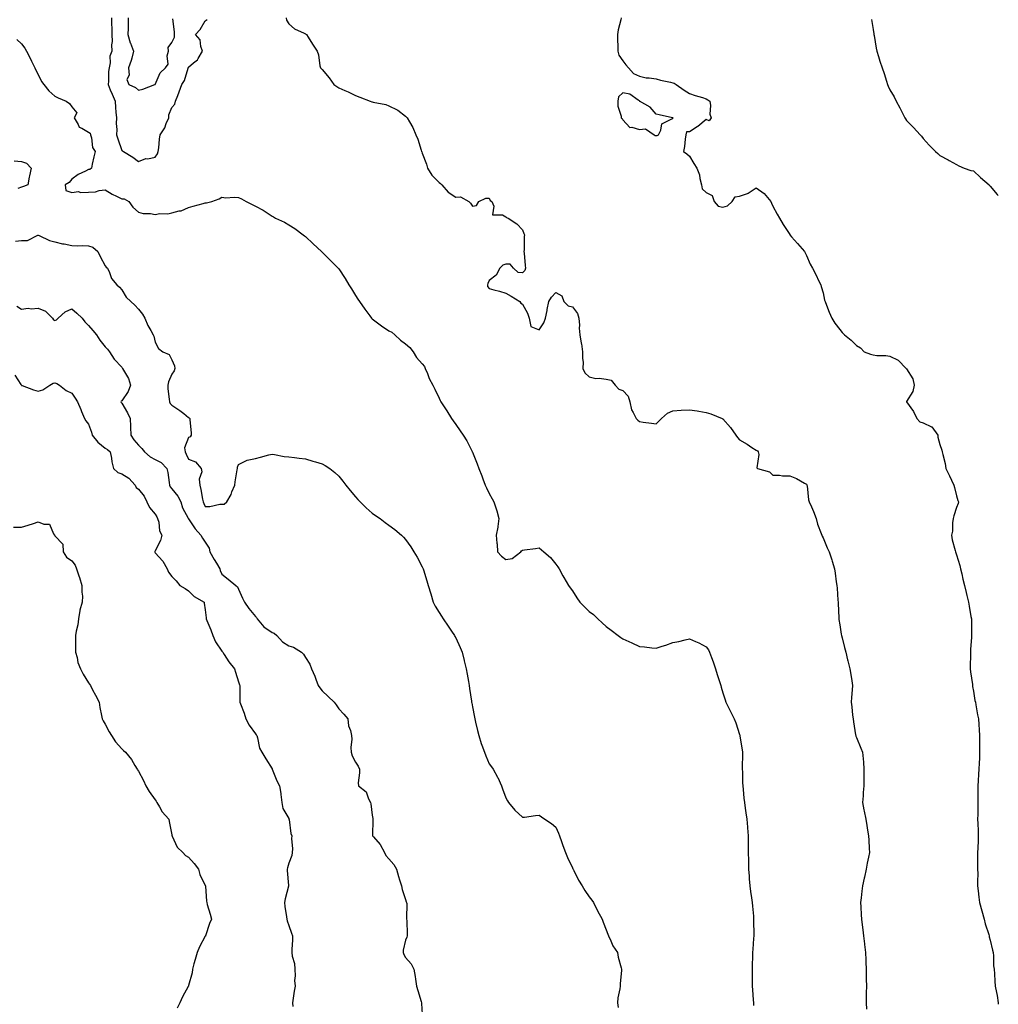
# Model space of a CAD drawing. Units: inches. Extents: x 878723 to 881363, y 7279418 to 7282058.
# Drawn here: x 880777 to 881363, y 7280881 to 7281471 of the extents above; entities that cross this region are included whole.
import ezdxf

# ---------------------------------------------------------------- set-up
doc = ezdxf.new("R2010")
doc.units = ezdxf.units.IN
doc.header["$MEASUREMENT"] = 0
doc.layers.add('Contour_87877279', color=7, linetype='Continuous', true_color=0xdad36c)

msp = doc.modelspace()

# ---------------------------------------------------------------- linework, layer by layer
at = {"layer": 'Contour_87877279'}
for points in [[(880831.87, 7281471.92, 3320), (880831.98, 7281467.99, 3320), (880832.02, 7281465.88, 3320), (880832.13, 7281461.92, 3320), (880832.27, 7281457.69, 3320), (880831.88, 7281455.75, 3320), (880832.1, 7281451.92, 3320), (880830.98, 7281448.99, 3320), (880831.08, 7281444.96, 3320), (880830.45, 7281441.92, 3320), (880830.14, 7281439.83, 3320), (880830.06, 7281433.92, 3320), (880829.82, 7281431.92, 3320), (880831.09, 7281428.87, 3320), (880832.24, 7281426.11, 3320), (880834.03, 7281421.92, 3320), (880834.35, 7281418.22, 3320), (880834.53, 7281415.45, 3320), (880834.82, 7281411.92, 3320), (880834.76, 7281408.63, 3320), (880835.03, 7281404.95, 3320), (880834.95, 7281401.92, 3320), (880835.63, 7281399.5, 3320), (880838.05, 7281392.42, 3320), (880838.38, 7281392.24, 3320), (880838.98, 7281391.92, 3320), (880844.66, 7281388.53, 3320), (880848.05, 7281385.88, 3320), (880852.41, 7281387.56, 3320), (880853.65, 7281387.53, 3320), (880858.05, 7281388.44, 3320), (880859.52, 7281390.45, 3320), (880859.91, 7281391.92, 3320), (880860.21, 7281394.08, 3320), (880860.69, 7281399.28, 3320), (880861.09, 7281401.92, 3320), (880863.93, 7281406.04, 3320), (880864.71, 7281408.57, 3320), (880866.16, 7281411.92, 3320), (880866.25, 7281413.72, 3320), (880868.05, 7281418.21, 3320), (880869.73, 7281420.24, 3320), (880870.28, 7281421.92, 3320), (880871.59, 7281425.46, 3320), (880872.37, 7281427.6, 3320), (880874, 7281431.92, 3320), (880875.55, 7281434.43, 3320), (880877.8, 7281441.67, 3320), (880877.9, 7281441.92, 3320), (880877.92, 7281442.06, 3320), (880878.05, 7281442.42, 3320), (880881.1, 7281444.97, 3320), (880883.31, 7281446.66, 3320), (880883.74, 7281447.6, 3320), (880886.31, 7281451.92, 3320), (880885.32, 7281454.65, 3320), (880884.9, 7281458.77, 3320), (880882.17, 7281461.92, 3320), (880885.02, 7281464.96, 3320), (880888.05, 7281470.13, 3320), (880889.1, 7281470.87, 3320)], [(880841.97, 7281471.92, 3321), (880841.83, 7281468.14, 3321), (880841.88, 7281465.76, 3321), (880841.76, 7281461.92, 3321), (880843.12, 7281456.99, 3321), (880843.26, 7281456.71, 3321), (880845.14, 7281451.92, 3321), (880843.98, 7281447.85, 3321), (880843.66, 7281446.31, 3321), (880842.09, 7281441.92, 3321), (880842.44, 7281437.53, 3321), (880841.12, 7281435, 3321), (880842.26, 7281431.92, 3321), (880846.3, 7281430.17, 3321), (880848.05, 7281428.66, 3321), (880850.69, 7281429.28, 3321), (880857.76, 7281431.92, 3321), (880857.98, 7281431.99, 3321), (880858.05, 7281432.06, 3321), (880861.08, 7281438.89, 3321), (880864.27, 7281441.92, 3321), (880865.83, 7281444.14, 3321), (880865.29, 7281449.17, 3321), (880865.98, 7281451.92, 3321), (880865.86, 7281454.11, 3321), (880868.05, 7281457.14, 3321), (880869.56, 7281460.42, 3321), (880869.68, 7281461.92, 3321), (880869.69, 7281463.56, 3321), (880868.58, 7281471.39, 3321)], [(880936.55, 7281471.92, 3320), (880936.7, 7281470.57, 3320), (880938.05, 7281468.32, 3320), (880941.53, 7281465.41, 3320), (880947.28, 7281462.69, 3320), (880948.05, 7281462.26, 3320), (880948.26, 7281462.13, 3320), (880948.6, 7281461.92, 3320), (880949.59, 7281460.38, 3320), (880952.29, 7281456.17, 3320), (880955.02, 7281451.92, 3320), (880955.85, 7281449.72, 3320), (880956.73, 7281443.24, 3320), (880957.09, 7281441.92, 3320), (880957.57, 7281441.44, 3320), (880958.05, 7281440.89, 3320), (880962.18, 7281436.05, 3320), (880965.13, 7281431.92, 3320), (880966.91, 7281430.78, 3320), (880968.05, 7281429.99, 3320), (880971.58, 7281428.39, 3320), (880973.64, 7281427.51, 3320), (880978.05, 7281425.31, 3320), (880980.61, 7281424.48, 3320), (880986.83, 7281421.92, 3320), (880987.81, 7281421.68, 3320), (880988.05, 7281421.6, 3320), (880988.51, 7281421.46, 3320), (880996.15, 7281420.02, 3320), (880998.05, 7281419.29, 3320), (881003.01, 7281416.88, 3320), (881003.41, 7281416.56, 3320), (881008.05, 7281413.04, 3320), (881008.63, 7281412.5, 3320), (881009.04, 7281411.92, 3320), (881010.29, 7281409.67, 3320), (881012.45, 7281406.31, 3320), (881014.13, 7281401.92, 3320), (881015.37, 7281399.24, 3320), (881017.28, 7281392.69, 3320), (881017.56, 7281391.92, 3320), (881017.73, 7281391.6, 3320), (881018.05, 7281390.93, 3320), (881020.45, 7281384.32, 3320), (881021.06, 7281381.92, 3320), (881023.76, 7281377.63, 3320), (881028.05, 7281373.31, 3320), (881028.88, 7281372.75, 3320), (881029.67, 7281371.92, 3320), (881033.61, 7281367.48, 3320), (881038.05, 7281364.42, 3320), (881040.84, 7281364.7, 3320), (881045.97, 7281361.92, 3320), (881046.94, 7281360.82, 3320), (881048.05, 7281359.14, 3320), (881050.52, 7281359.45, 3320), (881051.9, 7281361.92, 3320), (881055.99, 7281363.98, 3320), (881058.05, 7281363.97, 3320), (881058.69, 7281362.56, 3320), (881059.64, 7281361.92, 3320), (881060.81, 7281359.17, 3320), (881060.05, 7281353.92, 3320), (881066.13, 7281353.84, 3320), (881068.05, 7281352.8, 3320), (881068.42, 7281352.29, 3320), (881069.41, 7281351.92, 3320), (881074.64, 7281348.51, 3320), (881078.05, 7281344.88, 3320), (881078.8, 7281342.67, 3320), (881079.16, 7281341.92, 3320), (881079.12, 7281340.85, 3320), (881078.97, 7281332.84, 3320), (881078.93, 7281331.92, 3320), (881079.03, 7281330.93, 3320), (881079.63, 7281323.5, 3320), (881079.8, 7281321.92, 3320), (881079.47, 7281320.5, 3320), (881078.05, 7281319.13, 3320), (881075.44, 7281319.31, 3320), (881072.71, 7281321.92, 3320), (881070.57, 7281324.44, 3320), (881068.05, 7281324.31, 3320), (881066.23, 7281323.74, 3320), (881064.46, 7281321.92, 3320), (881062.31, 7281317.66, 3320), (881058.05, 7281314.56, 3320), (881057.21, 7281312.76, 3320), (881057.08, 7281311.92, 3320), (881057.13, 7281311, 3320), (881058.05, 7281309.86, 3320), (881060.97, 7281309, 3320), (881064.28, 7281308.14, 3320), (881068.05, 7281306.94, 3320), (881071.24, 7281305.11, 3320), (881076.43, 7281301.92, 3320), (881077.06, 7281300.92, 3320), (881078.05, 7281300.41, 3320), (881081.08, 7281294.96, 3320), (881082.04, 7281291.92, 3320), (881083.09, 7281286.96, 3320), (881088.05, 7281285.05, 3320), (881090.82, 7281289.16, 3320), (881091.8, 7281291.92, 3320), (881092.72, 7281296.59, 3320), (881092.79, 7281297.18, 3320), (881093.91, 7281301.92, 3320), (881095.31, 7281304.66, 3320), (881098.05, 7281307.47, 3320), (881101.59, 7281305.46, 3320), (881102.89, 7281301.92, 3320), (881105.49, 7281299.35, 3320), (881108.05, 7281298.71, 3320), (881110.99, 7281294.86, 3320), (881111.85, 7281291.92, 3320), (881112.15, 7281287.82, 3320), (881112.06, 7281285.93, 3320), (881112.44, 7281281.92, 3320), (881113.22, 7281277.09, 3320), (881113.29, 7281276.69, 3320), (881114.06, 7281271.92, 3320), (881113.88, 7281267.74, 3320), (881114.41, 7281265.56, 3320), (881114.12, 7281261.92, 3320), (881115.43, 7281259.29, 3320), (881118.05, 7281256.78, 3320), (881121.93, 7281255.8, 3320), (881123.91, 7281256.06, 3320), (881128.05, 7281255.5, 3320), (881131.07, 7281254.94, 3320), (881133.52, 7281251.92, 3320), (881135.65, 7281249.52, 3320), (881138.05, 7281248.71, 3320), (881141.33, 7281245.2, 3320), (881142.25, 7281241.92, 3320), (881143.31, 7281237.18, 3320), (881144.39, 7281235.58, 3320), (881146.16, 7281231.92, 3320), (881147.11, 7281230.98, 3320), (881148.05, 7281230.08, 3320), (881150.23, 7281229.73, 3320), (881155.21, 7281229.08, 3320), (881158.05, 7281228.61, 3320), (881159.65, 7281230.32, 3320), (881161.19, 7281231.92, 3320), (881164.84, 7281235.13, 3320), (881168.05, 7281236.51, 3320), (881173, 7281236.87, 3320), (881173.09, 7281236.88, 3320), (881178.05, 7281237.18, 3320), (881182.67, 7281236.54, 3320), (881183.73, 7281236.25, 3320), (881188.05, 7281235.47, 3320), (881190.85, 7281234.72, 3320), (881197.54, 7281231.92, 3320), (881197.89, 7281231.76, 3320), (881198.05, 7281231.75, 3320), (881202.55, 7281226.42, 3320), (881205.8, 7281221.92, 3320), (881206.71, 7281220.58, 3320), (881208.05, 7281219.03, 3320), (881212.57, 7281216.44, 3320), (881215.41, 7281214.57, 3320), (881218.05, 7281212.87, 3320), (881218.75, 7281212.61, 3320), (881219.17, 7281211.92, 3320), (881219.58, 7281210.39, 3320), (881218.46, 7281202.33, 3320), (881218.85, 7281201.92, 3320), (881226.04, 7281199.91, 3320), (881228.05, 7281197.97, 3320), (881232.03, 7281197.94, 3320), (881233.68, 7281197.55, 3320), (881238.05, 7281197.51, 3320), (881242.15, 7281196.02, 3320), (881246.88, 7281193.09, 3320), (881248.05, 7281192.47, 3320), (881248.3, 7281192.16, 3320), (881248.34, 7281191.92, 3320), (881248.43, 7281191.54, 3320), (881249.29, 7281183.16, 3320), (881249.72, 7281181.92, 3320), (881251.06, 7281178.9, 3320), (881252.4, 7281176.27, 3320), (881253.95, 7281171.92, 3320), (881254.79, 7281168.67, 3320), (881257.01, 7281162.96, 3320), (881257.34, 7281161.92, 3320), (881257.56, 7281161.43, 3320), (881258.05, 7281160.31, 3320), (881260.58, 7281154.45, 3320), (881261.79, 7281151.92, 3320), (881263.31, 7281147.17, 3320), (881263.53, 7281146.44, 3320), (881264.91, 7281141.92, 3320), (881265.34, 7281139.21, 3320), (881265.96, 7281134.01, 3320), (881266.27, 7281131.92, 3320), (881266.44, 7281130.31, 3320), (881266.97, 7281123, 3320), (881267.08, 7281121.92, 3320), (881267.15, 7281121.02, 3320), (881267.47, 7281112.5, 3320), (881267.52, 7281111.92, 3320), (881267.59, 7281111.46, 3320), (881268.05, 7281108.29, 3320), (881268.91, 7281102.78, 3320), (881269.05, 7281101.92, 3320), (881269.39, 7281100.58, 3320), (881270.86, 7281094.72, 3320), (881271.6, 7281091.92, 3320), (881272.73, 7281087.24, 3320), (881272.84, 7281086.71, 3320), (881274.09, 7281081.92, 3320), (881274.59, 7281078.45, 3320), (881275.22, 7281074.75, 3320), (881275.64, 7281071.92, 3320), (881275.47, 7281069.34, 3320), (881275.12, 7281064.85, 3320), (881274.94, 7281061.92, 3320), (881275.24, 7281059.12, 3320), (881275.73, 7281054.24, 3320), (881275.98, 7281051.92, 3320), (881276.28, 7281050.14, 3320), (881277.57, 7281042.4, 3320), (881277.65, 7281041.92, 3320), (881277.74, 7281041.62, 3320), (881278.05, 7281040.87, 3320), (881280.61, 7281034.48, 3320), (881281.68, 7281031.92, 3320), (881282, 7281027.97, 3320), (881282.17, 7281026.03, 3320), (881282.5, 7281021.92, 3320), (881282.47, 7281017.51, 3320), (881282.47, 7281016.34, 3320), (881282.42, 7281011.92, 3320), (881282.05, 7281007.92, 3320), (881281.99, 7281005.86, 3320), (881281.66, 7281001.92, 3320), (881282.55, 7280997.42, 3320), (881282.72, 7280996.59, 3320), (881283.62, 7280991.92, 3320), (881284.28, 7280988.15, 3320), (881284.71, 7280985.27, 3320), (881285.28, 7280981.92, 3320), (881285.39, 7280979.26, 3320), (881285.69, 7280974.27, 3320), (881285.81, 7280971.92, 3320), (881285.25, 7280969.13, 3320), (881284.52, 7280965.46, 3320), (881283.81, 7280961.92, 3320), (881282.86, 7280957.12, 3320), (881282.73, 7280956.6, 3320), (881281.72, 7280951.92, 3320), (881281.31, 7280948.66, 3320), (881280.79, 7280944.66, 3320), (881280.44, 7280941.92, 3320), (881280.59, 7280939.38, 3320), (881280.79, 7280934.66, 3320), (881280.97, 7280931.92, 3320), (881281.38, 7280928.59, 3320), (881281.77, 7280925.64, 3320), (881282.21, 7280921.92, 3320), (881282.82, 7280917.15, 3320), (881282.86, 7280916.73, 3320), (881283.5, 7280911.92, 3320), (881283.66, 7280907.53, 3320), (881283.69, 7280906.28, 3320), (881283.84, 7280901.92, 3320), (881283.91, 7280897.79, 3320), (881283.92, 7280896.05, 3320), (881283.98, 7280891.92, 3320), (881283.92, 7280887.79, 3320), (881283.88, 7280886.09, 3320), (881283.82, 7280881.92, 3320), (881284.11, 7280877.98, 3320)], [(881137.12, 7281471.92, 3321), (881136.9, 7281470.77, 3321), (881135.34, 7281464.63, 3321), (881134.91, 7281461.92, 3321), (881134.98, 7281458.84, 3321), (881135.16, 7281454.8, 3321), (881135.22, 7281451.92, 3321), (881135.74, 7281449.62, 3321), (881138.05, 7281446.15, 3321), (881139.92, 7281443.79, 3321), (881141.56, 7281441.92, 3321), (881144.61, 7281438.48, 3321), (881148.05, 7281436.88, 3321), (881152.12, 7281435.98, 3321), (881154, 7281435.97, 3321), (881158.05, 7281435.32, 3321), (881160.72, 7281434.6, 3321), (881166.64, 7281433.33, 3321), (881168.05, 7281432.98, 3321), (881168.81, 7281432.68, 3321), (881170.04, 7281431.92, 3321), (881174.8, 7281428.67, 3321), (881178.05, 7281426.6, 3321), (881181.55, 7281425.43, 3321), (881185.88, 7281424.09, 3321), (881188.05, 7281423.39, 3321), (881188.99, 7281422.86, 3321), (881190.15, 7281421.92, 3321), (881190.6, 7281419.37, 3321), (881190.27, 7281414.15, 3321), (881191.04, 7281411.92, 3321), (881189.74, 7281410.22, 3321), (881188.05, 7281410.94, 3321), (881183.13, 7281406.84, 3321), (881182.72, 7281406.6, 3321), (881178.05, 7281403.57, 3321), (881176.32, 7281403.66, 3321), (881175.83, 7281401.92, 3321), (881175.41, 7281399.28, 3321), (881175.12, 7281394.85, 3321), (881174.54, 7281391.92, 3321), (881176.48, 7281390.35, 3321), (881178.05, 7281388.98, 3321), (881180.72, 7281384.6, 3321), (881182.42, 7281381.92, 3321), (881184.01, 7281377.88, 3321), (881184.21, 7281375.76, 3321), (881185.19, 7281371.92, 3321), (881185.59, 7281369.46, 3321), (881188.05, 7281367.32, 3321), (881191.57, 7281365.45, 3321), (881192.92, 7281361.92, 3321), (881195.25, 7281359.12, 3321), (881198.05, 7281358.4, 3321), (881200.75, 7281359.22, 3321), (881203.71, 7281361.92, 3321), (881205.34, 7281364.63, 3321), (881208.05, 7281365.11, 3321), (881212.89, 7281366.76, 3321), (881213.17, 7281366.8, 3321), (881218.05, 7281370.08, 3321), (881222.75, 7281366.62, 3321), (881226.71, 7281361.92, 3321), (881227.08, 7281360.95, 3321), (881228.05, 7281359.14, 3321), (881230.5, 7281354.37, 3321), (881231.98, 7281351.92, 3321), (881234.16, 7281348.02, 3321), (881238.05, 7281342.12, 3321), (881238.13, 7281342, 3321), (881238.19, 7281341.92, 3321), (881239.23, 7281340.75, 3321), (881242.81, 7281336.69, 3321), (881246.96, 7281331.92, 3321), (881247.27, 7281331.14, 3321), (881248.05, 7281329.57, 3321), (881250.41, 7281324.28, 3321), (881251.71, 7281321.92, 3321), (881253.94, 7281317.81, 3321), (881255.4, 7281314.57, 3321), (881256.68, 7281311.92, 3321), (881256.99, 7281310.87, 3321), (881258.05, 7281307.13, 3321), (881258.99, 7281302.86, 3321), (881259.31, 7281301.92, 3321), (881260.12, 7281299.85, 3321), (881261.74, 7281295.61, 3321), (881263.21, 7281291.92, 3321), (881265.15, 7281289.02, 3321), (881268.05, 7281285.25, 3321), (881269.53, 7281283.4, 3321), (881270.84, 7281281.92, 3321), (881274.93, 7281278.8, 3321), (881278.05, 7281275.59, 3321), (881280.39, 7281274.25, 3321), (881282.72, 7281271.92, 3321), (881286.55, 7281270.43, 3321), (881288.05, 7281269.96, 3321), (881290.24, 7281269.73, 3321), (881295.7, 7281269.57, 3321), (881298.05, 7281269.26, 3321), (881302.97, 7281266.84, 3321), (881307.73, 7281261.92, 3321), (881307.91, 7281261.78, 3321), (881308.05, 7281261.55, 3321), (881311.85, 7281255.72, 3321), (881312.69, 7281251.92, 3321), (881311.81, 7281248.16, 3321), (881308.05, 7281242.04, 3321), (881308.02, 7281241.96, 3321), (881308, 7281241.92, 3321), (881308.01, 7281241.88, 3321), (881308.05, 7281241.78, 3321), (881312.13, 7281236, 3321), (881314.3, 7281231.92, 3321), (881316.05, 7281229.92, 3321), (881318.05, 7281229.29, 3321), (881323.03, 7281226.94, 3321), (881323.07, 7281226.94, 3321), (881323.1, 7281226.87, 3321), (881326.73, 7281221.92, 3321), (881326.81, 7281220.68, 3321), (881328.05, 7281216.35, 3321), (881329.15, 7281213.02, 3321), (881329.39, 7281211.92, 3321), (881329.7, 7281210.28, 3321), (881331.13, 7281205.01, 3321), (881331.59, 7281201.92, 3321), (881333.77, 7281197.63, 3321), (881334.94, 7281195.04, 3321), (881336.39, 7281191.92, 3321), (881336.69, 7281190.56, 3321), (881338.05, 7281185.56, 3321), (881338.86, 7281182.72, 3321), (881339.09, 7281181.92, 3321), (881339.05, 7281180.92, 3321), (881338.05, 7281178.62, 3321), (881336.44, 7281173.52, 3321), (881335.93, 7281171.92, 3321), (881335.54, 7281169.41, 3321), (881335.57, 7281164.4, 3321), (881335, 7281161.92, 3321), (881335.38, 7281159.24, 3321), (881337.22, 7281152.75, 3321), (881337.37, 7281151.92, 3321), (881337.6, 7281151.47, 3321), (881338.05, 7281150.3, 3321), (881339.99, 7281143.86, 3321), (881340.4, 7281141.92, 3321), (881341.09, 7281138.88, 3321), (881341.85, 7281135.72, 3321), (881342.66, 7281131.92, 3321), (881343.75, 7281127.61, 3321), (881344.2, 7281125.77, 3321), (881345.16, 7281121.92, 3321), (881345.61, 7281119.48, 3321), (881346.61, 7281113.37, 3321), (881346.87, 7281111.92, 3321), (881346.92, 7281110.79, 3321), (881346.96, 7281103.01, 3321), (881347, 7281101.92, 3321), (881346.98, 7281100.85, 3321), (881346.38, 7281093.59, 3321), (881346.36, 7281091.92, 3321), (881346.35, 7281090.21, 3321), (881346.14, 7281083.82, 3321), (881346.13, 7281081.92, 3321), (881346.31, 7281080.18, 3321), (881347.45, 7281072.52, 3321), (881347.52, 7281071.92, 3321), (881347.56, 7281071.43, 3321), (881348.05, 7281068.55, 3321), (881349.02, 7281062.9, 3321), (881349.29, 7281061.92, 3321), (881349.59, 7281060.38, 3321), (881350.57, 7281054.44, 3321), (881351.14, 7281051.92, 3321), (881351.34, 7281048.63, 3321), (881351.5, 7281045.37, 3321), (881351.71, 7281041.92, 3321), (881351.73, 7281038.24, 3321), (881351.77, 7281035.64, 3321), (881351.79, 7281031.92, 3321), (881351.66, 7281028.32, 3321), (881351.53, 7281025.41, 3321), (881351.4, 7281021.92, 3321), (881351.19, 7281018.79, 3321), (881350.88, 7281014.75, 3321), (881350.69, 7281011.92, 3321), (881350.71, 7281009.26, 3321), (881350.79, 7281004.66, 3321), (881350.81, 7281001.92, 3321), (881350.72, 7280999.25, 3321), (881350.72, 7280994.59, 3321), (881350.63, 7280991.92, 3321), (881350.67, 7280989.3, 3321), (881350.98, 7280984.85, 3321), (881351.04, 7280981.92, 3321), (881350.85, 7280979.12, 3321), (881350.73, 7280974.6, 3321), (881350.56, 7280971.92, 3321), (881350.56, 7280969.4, 3321), (881350.64, 7280964.51, 3321), (881350.64, 7280961.92, 3321), (881350.65, 7280959.32, 3321), (881350.6, 7280954.47, 3321), (881350.6, 7280951.92, 3321), (881350.95, 7280949.02, 3321), (881351.37, 7280945.23, 3321), (881351.78, 7280941.92, 3321), (881353.07, 7280936.95, 3321), (881353.09, 7280936.87, 3321), (881354.45, 7280931.92, 3321), (881355.21, 7280929.08, 3321), (881357.28, 7280922.69, 3321), (881357.5, 7280921.92, 3321), (881357.57, 7280921.44, 3321), (881358.05, 7280919.4, 3321), (881359.49, 7280913.36, 3321), (881359.88, 7280911.92, 3321), (881360.06, 7280909.91, 3321), (881360.21, 7280904.08, 3321), (881360.44, 7280901.92, 3321), (881360.66, 7280899.3, 3321), (881360.95, 7280894.82, 3321), (881361.21, 7280891.92, 3321), (881361.86, 7280888.11, 3321), (881362.29, 7280886.16, 3321), (881362.91, 7280881.92, 3321), (881363, 7280881.03, 3321)], [(881287.1, 7281470.97, 3322), (881288.05, 7281464.84, 3322), (881288.43, 7281462.3, 3322), (881288.47, 7281461.92, 3322), (881288.58, 7281461.39, 3322), (881289.88, 7281453.76, 3322), (881290.29, 7281451.92, 3322), (881291.27, 7281448.7, 3322), (881292.03, 7281445.89, 3322), (881293.36, 7281441.92, 3322), (881294.65, 7281438.52, 3322), (881295.96, 7281434.01, 3322), (881296.65, 7281431.92, 3322), (881297.12, 7281430.99, 3322), (881298.05, 7281428.77, 3322), (881300.63, 7281424.5, 3322), (881301.87, 7281421.92, 3322), (881304.09, 7281417.96, 3322), (881305.96, 7281414.02, 3322), (881307, 7281411.92, 3322), (881307.45, 7281411.32, 3322), (881308.05, 7281410.51, 3322), (881312.28, 7281406.15, 3322), (881316.22, 7281401.92, 3322), (881317.07, 7281400.94, 3322), (881318.05, 7281399.62, 3322), (881321.69, 7281395.55, 3322), (881325.32, 7281391.92, 3322), (881326.69, 7281390.56, 3322), (881328.05, 7281389.44, 3322), (881332.9, 7281386.77, 3322), (881333.55, 7281386.42, 3322), (881338.05, 7281383.96, 3322), (881339.3, 7281383.18, 3322), (881342.52, 7281381.92, 3322), (881346.64, 7281380.5, 3322), (881348.05, 7281380.23, 3322), (881352.43, 7281376.3, 3322), (881357.44, 7281371.92, 3322), (881357.7, 7281371.57, 3322), (881358.05, 7281371.16, 3322), (881362.22, 7281366.09, 3322), (881363, 7281365.53, 3322)], [(880775.16, 7281459.03, 3319), (880778.05, 7281456.33, 3319), (880779.9, 7281453.77, 3319), (880781.01, 7281451.92, 3319), (880783.44, 7281447.31, 3319), (880784.06, 7281445.91, 3319), (880785.93, 7281441.92, 3319), (880786.66, 7281440.53, 3319), (880788.05, 7281437.94, 3319), (880789.98, 7281433.85, 3319), (880791.36, 7281431.92, 3319), (880794.37, 7281428.24, 3319), (880798.05, 7281425.04, 3319), (880800.04, 7281423.91, 3319), (880804.66, 7281421.92, 3319), (880806.74, 7281420.6, 3319), (880808.05, 7281418.55, 3319), (880811.08, 7281414.95, 3319), (880809.5, 7281411.92, 3319), (880811.98, 7281407.99, 3319), (880812.6, 7281406.47, 3319), (880814.08, 7281405.89, 3319), (880818.05, 7281403.43, 3319), (880819.02, 7281402.9, 3319), (880819.26, 7281401.92, 3319), (880819.85, 7281400.12, 3319), (880820.44, 7281394.31, 3319), (880822.01, 7281391.92, 3319), (880821.4, 7281388.56, 3319), (880820.29, 7281384.16, 3319), (880819.84, 7281381.92, 3319), (880818.92, 7281381.05, 3319), (880818.05, 7281381.09, 3319), (880816.22, 7281380.08, 3319), (880811.97, 7281378, 3319), (880808.05, 7281375.23, 3319), (880806.61, 7281373.36, 3319), (880804.23, 7281371.92, 3319), (880804.55, 7281368.41, 3319), (880808.05, 7281367.22, 3319), (880812.08, 7281367.89, 3319), (880813.36, 7281367.23, 3319), (880818.05, 7281367.44, 3319), (880822.31, 7281367.66, 3319), (880824.6, 7281368.47, 3319), (880828.05, 7281368.8, 3319), (880832.34, 7281366.22, 3319), (880834.9, 7281365.06, 3319), (880838.05, 7281363.5, 3319), (880839.57, 7281363.43, 3319), (880842.22, 7281361.92, 3319), (880844.72, 7281358.59, 3319), (880848.05, 7281355.48, 3319), (880850.77, 7281354.63, 3319), (880855.26, 7281354.71, 3319), (880858.05, 7281354.19, 3319), (880860.78, 7281354.65, 3319), (880865.53, 7281354.44, 3319), (880868.05, 7281355.18, 3319), (880872.37, 7281356.24, 3319), (880873.7, 7281356.27, 3319), (880878.05, 7281358.22, 3319), (880880.88, 7281359.09, 3319), (880886.75, 7281360.62, 3319), (880888.05, 7281360.99, 3319), (880888.81, 7281361.16, 3319), (880891.89, 7281361.92, 3319), (880896.45, 7281363.52, 3319), (880898.05, 7281364.46, 3319), (880900.31, 7281364.18, 3319), (880905.44, 7281364.54, 3319), (880908.05, 7281364.31, 3319), (880909.66, 7281363.53, 3319), (880912.53, 7281361.92, 3319), (880916.2, 7281360.06, 3319), (880918.05, 7281359.11, 3319), (880922.76, 7281356.63, 3319), (880924.56, 7281355.41, 3319), (880928.05, 7281353.18, 3319), (880928.86, 7281352.73, 3319), (880930.09, 7281351.92, 3319), (880935.55, 7281349.42, 3319), (880938.05, 7281347.98, 3319), (880941.75, 7281345.62, 3319), (880946.62, 7281341.92, 3319), (880947.45, 7281341.32, 3319), (880948.05, 7281340.83, 3319), (880952.69, 7281336.57, 3319), (880957.66, 7281331.92, 3319), (880957.88, 7281331.75, 3319), (880958.05, 7281331.62, 3319), (880962.95, 7281326.81, 3319), (880967.6, 7281321.92, 3319), (880967.83, 7281321.71, 3319), (880968.05, 7281321.46, 3319), (880971.92, 7281315.8, 3319), (880974.02, 7281311.92, 3319), (880975.63, 7281309.5, 3319), (880978.05, 7281305.64, 3319), (880979.49, 7281303.36, 3319), (880980.45, 7281301.92, 3319), (880983.55, 7281297.42, 3319), (880986.61, 7281293.36, 3319), (880987.68, 7281291.92, 3319), (880987.85, 7281291.72, 3319), (880988.05, 7281291.53, 3319), (880989.51, 7281290.46, 3319), (880993.56, 7281287.43, 3319), (880998.05, 7281284.51, 3319), (880999.75, 7281283.62, 3319), (881001.49, 7281281.92, 3319), (881004.95, 7281278.82, 3319), (881008.05, 7281276.63, 3319), (881010.49, 7281274.36, 3319), (881012.49, 7281271.92, 3319), (881014.6, 7281268.47, 3319), (881018.05, 7281264.66, 3319), (881019.27, 7281263.14, 3319), (881019.81, 7281261.92, 3319), (881021.08, 7281258.89, 3319), (881022.06, 7281255.92, 3319), (881024.31, 7281251.92, 3319), (881025.53, 7281249.4, 3319), (881028.05, 7281244.16, 3319), (881028.72, 7281242.59, 3319), (881029.2, 7281241.92, 3319), (881031.18, 7281238.79, 3319), (881032.63, 7281236.5, 3319), (881035.55, 7281231.92, 3319), (881036.56, 7281230.44, 3319), (881038.05, 7281228.31, 3319), (881040.66, 7281224.53, 3319), (881042.51, 7281221.92, 3319), (881044.61, 7281218.48, 3319), (881047.82, 7281212.15, 3319), (881047.98, 7281211.85, 3319), (881048.05, 7281211.7, 3319), (881050.89, 7281204.75, 3319), (881051.81, 7281201.92, 3319), (881053.65, 7281197.52, 3319), (881054.2, 7281195.78, 3319), (881055.59, 7281191.92, 3319), (881056.44, 7281190.32, 3319), (881058.05, 7281186.91, 3319), (881059.85, 7281183.72, 3319), (881060.91, 7281181.92, 3319), (881062.23, 7281177.74, 3319), (881062.69, 7281176.56, 3319), (881063.88, 7281171.92, 3319), (881063.24, 7281167.12, 3319), (881063.27, 7281166.7, 3319), (881062.24, 7281161.92, 3319), (881062.69, 7281157.28, 3319), (881062.82, 7281156.7, 3319), (881063.16, 7281151.92, 3319), (881065.47, 7281149.34, 3319), (881068.05, 7281147.37, 3319), (881071.89, 7281148.08, 3319), (881077.14, 7281151.92, 3319), (881077.39, 7281152.57, 3319), (881078.05, 7281152.96, 3319), (881079.32, 7281153.19, 3319), (881085.86, 7281154.11, 3319), (881088.05, 7281154.48, 3319), (881089.4, 7281153.27, 3319), (881090.82, 7281151.92, 3319), (881094.71, 7281148.58, 3319), (881098.05, 7281144.61, 3319), (881099.23, 7281143.09, 3319), (881099.98, 7281141.92, 3319), (881102.26, 7281137.71, 3319), (881102.81, 7281136.68, 3319), (881105.56, 7281131.92, 3319), (881106.64, 7281130.51, 3319), (881108.05, 7281128.65, 3319), (881110.66, 7281124.54, 3319), (881112.31, 7281121.92, 3319), (881115.17, 7281119.04, 3319), (881118.05, 7281116.33, 3319), (881120.51, 7281114.38, 3319), (881123.09, 7281111.92, 3319), (881125.68, 7281109.56, 3319), (881128.05, 7281107.36, 3319), (881131.21, 7281105.08, 3319), (881135.25, 7281101.92, 3319), (881136.87, 7281100.74, 3319), (881138.05, 7281099.92, 3319), (881141.74, 7281098.23, 3319), (881143.55, 7281097.42, 3319), (881148.05, 7281095.32, 3319), (881151.18, 7281095.05, 3319), (881155.4, 7281094.57, 3319), (881158.05, 7281094.32, 3319), (881161.62, 7281095.49, 3319), (881163.82, 7281096.15, 3319), (881168.05, 7281097.64, 3319), (881171.65, 7281098.33, 3319), (881175.51, 7281099.38, 3319), (881178.05, 7281099.95, 3319), (881181.64, 7281098.34, 3319), (881183.66, 7281097.53, 3319), (881188.05, 7281095.19, 3319), (881189.37, 7281093.24, 3319), (881190.09, 7281091.92, 3319), (881191.24, 7281088.73, 3319), (881192.24, 7281086.11, 3319), (881193.7, 7281081.92, 3319), (881194.71, 7281078.58, 3319), (881196.24, 7281073.74, 3319), (881196.78, 7281071.92, 3319), (881197.05, 7281070.92, 3319), (881198.05, 7281067.59, 3319), (881199.42, 7281063.29, 3319), (881199.89, 7281061.92, 3319), (881201.7, 7281058.27, 3319), (881202.6, 7281056.47, 3319), (881204.85, 7281051.92, 3319), (881205.75, 7281049.63, 3319), (881208.05, 7281042.69, 3319), (881208.23, 7281042.1, 3319), (881208.27, 7281041.92, 3319), (881208.3, 7281041.67, 3319), (881209.59, 7281033.45, 3319), (881209.77, 7281031.92, 3319), (881209.72, 7281030.25, 3319), (881209.63, 7281023.5, 3319), (881209.59, 7281021.92, 3319), (881209.7, 7281020.27, 3319), (881209.85, 7281013.73, 3319), (881209.99, 7281011.92, 3319), (881210.23, 7281009.74, 3319), (881210.66, 7281004.54, 3319), (881210.99, 7281001.92, 3319), (881211.47, 7280998.5, 3319), (881211.83, 7280995.7, 3319), (881212.36, 7280991.92, 3319), (881212.81, 7280987.16, 3319), (881212.87, 7280986.73, 3319), (881213.28, 7280981.92, 3319), (881213.23, 7280977.11, 3319), (881213.21, 7280976.75, 3319), (881213.15, 7280971.92, 3319), (881213.32, 7280967.18, 3319), (881213.32, 7280966.65, 3319), (881213.47, 7280961.92, 3319), (881213.77, 7280957.64, 3319), (881213.84, 7280956.14, 3319), (881214.11, 7280951.92, 3319), (881214.63, 7280948.5, 3319), (881215.17, 7280944.8, 3319), (881215.6, 7280941.92, 3319), (881215.81, 7280939.67, 3319), (881216.3, 7280933.67, 3319), (881216.47, 7280931.92, 3319), (881216.47, 7280930.34, 3319), (881216.53, 7280923.44, 3319), (881216.52, 7280921.92, 3319), (881216.42, 7280920.29, 3319), (881215.98, 7280913.99, 3319), (881215.84, 7280911.92, 3319), (881215.77, 7280909.63, 3319), (881215.65, 7280904.32, 3319), (881215.59, 7280901.92, 3319), (881215.58, 7280899.45, 3319), (881215.62, 7280894.35, 3319), (881215.6, 7280891.92, 3319), (881215.77, 7280889.63, 3319), (881216.25, 7280883.72, 3319), (881216.39, 7280881.92, 3319), (881216.44, 7280880.31, 3319)], [(880773.63, 7281386.33, 3318), (880778.05, 7281385.9, 3318), (880780.95, 7281384.82, 3318), (880783.76, 7281381.92, 3318), (880782.7, 7281377.27, 3318), (880782.6, 7281376.47, 3318), (880781.72, 7281371.92, 3318), (880779.14, 7281370.83, 3318), (880778.05, 7281370.47, 3318), (880775.77, 7281369.64, 3318)], [(880774.34, 7281338.21, 3318), (880778.05, 7281338.46, 3318), (880781.53, 7281338.43, 3318), (880787.76, 7281341.64, 3318), (880788.05, 7281341.63, 3318), (880788.51, 7281341.46, 3318), (880794.68, 7281338.55, 3318), (880798.05, 7281337.71, 3318), (880802.63, 7281336.49, 3318), (880803.53, 7281336.44, 3318), (880808.05, 7281335.59, 3318), (880811.5, 7281335.38, 3318), (880814.49, 7281335.48, 3318), (880818.05, 7281335.29, 3318), (880820.66, 7281334.53, 3318), (880823.75, 7281331.92, 3318), (880825.11, 7281328.98, 3318), (880828.05, 7281323.36, 3318), (880828.77, 7281322.64, 3318), (880829.45, 7281321.92, 3318), (880830.69, 7281319.27, 3318), (880831.8, 7281315.67, 3318), (880835.13, 7281311.92, 3318), (880836.74, 7281310.6, 3318), (880838.05, 7281309.01, 3318), (880840.6, 7281304.48, 3318), (880843.38, 7281301.92, 3318), (880845.84, 7281299.7, 3318), (880848.05, 7281297.39, 3318), (880850.54, 7281294.41, 3318), (880851.78, 7281291.92, 3318), (880853.69, 7281287.56, 3318), (880855.4, 7281284.58, 3318), (880856.8, 7281281.92, 3318), (880857.32, 7281281.19, 3318), (880858.05, 7281277.69, 3318), (880860.04, 7281273.91, 3318), (880862.66, 7281271.92, 3318), (880866.43, 7281270.3, 3318), (880868.05, 7281266.98, 3318), (880869.6, 7281263.46, 3318), (880869.79, 7281261.92, 3318), (880869.44, 7281260.53, 3318), (880868.05, 7281258.53, 3318), (880866.12, 7281253.85, 3318), (880865.61, 7281251.92, 3318), (880865.7, 7281249.57, 3318), (880866.46, 7281243.51, 3318), (880866.53, 7281241.92, 3318), (880867.05, 7281240.91, 3318), (880868.05, 7281239.8, 3318), (880872.85, 7281236.71, 3318), (880875.16, 7281234.81, 3318), (880878.05, 7281232.49, 3318), (880878.41, 7281232.28, 3318), (880878.78, 7281231.92, 3318), (880878.85, 7281231.12, 3318), (880879.51, 7281223.38, 3318), (880879.65, 7281221.92, 3318), (880878.98, 7281220.99, 3318), (880878.05, 7281220.58, 3318), (880875.56, 7281214.41, 3318), (880875.98, 7281211.92, 3318), (880876.69, 7281210.55, 3318), (880878.05, 7281207.62, 3318), (880882.14, 7281206.01, 3318), (880885.51, 7281201.92, 3318), (880886.03, 7281199.9, 3318), (880884.45, 7281195.52, 3318), (880884.77, 7281191.92, 3318), (880885.44, 7281189.31, 3318), (880886.44, 7281183.52, 3318), (880886.81, 7281181.92, 3318), (880887.19, 7281181.06, 3318), (880888.05, 7281179.27, 3318), (880890.74, 7281179.23, 3318), (880896.68, 7281180.54, 3318), (880898.05, 7281180.5, 3318), (880899.42, 7281180.54, 3318), (880900.96, 7281181.92, 3318), (880903.59, 7281186.38, 3318), (880904.04, 7281187.91, 3318), (880905.68, 7281191.92, 3318), (880906, 7281193.97, 3318), (880907.22, 7281201.09, 3318), (880907.35, 7281201.92, 3318), (880907.32, 7281202.64, 3318), (880908.05, 7281204.39, 3318), (880912.83, 7281206.7, 3318), (880913.09, 7281206.88, 3318), (880918.05, 7281207.93, 3318), (880921.18, 7281208.79, 3318), (880926.2, 7281210.07, 3318), (880928.05, 7281210.57, 3318), (880929.6, 7281210.37, 3318), (880935.3, 7281209.17, 3318), (880938.05, 7281208.87, 3318), (880941.52, 7281208.45, 3318), (880944.3, 7281208.17, 3318), (880948.05, 7281207.69, 3318), (880952.52, 7281206.38, 3318), (880954.01, 7281205.95, 3318), (880958.05, 7281204.77, 3318), (880959.88, 7281203.75, 3318), (880962.64, 7281201.92, 3318), (880965.62, 7281199.49, 3318), (880968.05, 7281197.35, 3318), (880970.44, 7281194.3, 3318), (880972.22, 7281191.92, 3318), (880974.8, 7281188.68, 3318), (880978.05, 7281184.89, 3318), (880979.46, 7281183.33, 3318), (880980.76, 7281181.92, 3318), (880984.46, 7281178.33, 3318), (880988.05, 7281175.17, 3318), (880990, 7281173.86, 3318), (880992.79, 7281171.92, 3318), (880995.8, 7281169.67, 3318), (880998.05, 7281167.98, 3318), (881001.54, 7281165.41, 3318), (881005.67, 7281161.92, 3318), (881006.84, 7281160.71, 3318), (881008.05, 7281159.31, 3318), (881011.11, 7281154.99, 3318), (881013.05, 7281151.92, 3318), (881014.97, 7281148.84, 3318), (881018.05, 7281143.09, 3318), (881018.39, 7281142.26, 3318), (881018.5, 7281141.92, 3318), (881018.68, 7281141.3, 3318), (881020.76, 7281134.63, 3318), (881021.47, 7281131.92, 3318), (881023.07, 7281126.94, 3318), (881023.09, 7281126.88, 3318), (881024.54, 7281121.92, 3318), (881025.67, 7281119.55, 3318), (881028.05, 7281115.77, 3318), (881029.56, 7281113.42, 3318), (881030.59, 7281111.92, 3318), (881033.53, 7281107.4, 3318), (881035.55, 7281104.42, 3318), (881037.23, 7281101.92, 3318), (881037.52, 7281101.38, 3318), (881038.05, 7281100.42, 3318), (881040.78, 7281094.64, 3318), (881041.9, 7281091.92, 3318), (881043.12, 7281086.99, 3318), (881043.16, 7281086.81, 3318), (881044.3, 7281081.92, 3318), (881044.87, 7281078.75, 3318), (881045.61, 7281074.36, 3318), (881046.03, 7281071.92, 3318), (881046.3, 7281070.16, 3318), (881047.47, 7281062.5, 3318), (881047.56, 7281061.92, 3318), (881047.63, 7281061.5, 3318), (881048.05, 7281059.17, 3318), (881049.2, 7281053.06, 3318), (881049.45, 7281051.92, 3318), (881049.91, 7281050.05, 3318), (881051.02, 7281044.89, 3318), (881051.8, 7281041.92, 3318), (881053.34, 7281037.2, 3318), (881053.7, 7281036.28, 3318), (881055.26, 7281031.92, 3318), (881056.03, 7281029.91, 3318), (881058.05, 7281025.04, 3318), (881059.45, 7281023.32, 3318), (881060.56, 7281021.92, 3318), (881063.11, 7281016.98, 3318), (881063.21, 7281016.75, 3318), (881065.52, 7281011.92, 3318), (881066.11, 7281009.98, 3318), (881068.05, 7281004.57, 3318), (881068.98, 7281002.86, 3318), (881069.62, 7281001.92, 3318), (881073.4, 7280997.27, 3318), (881078.05, 7280993.1, 3318), (881079.3, 7280993.17, 3318), (881085.88, 7280994.09, 3318), (881088.05, 7280994.19, 3318), (881089.39, 7280993.26, 3318), (881091.49, 7280991.92, 3318), (881095.45, 7280989.31, 3318), (881098.05, 7280986.99, 3318), (881099.66, 7280983.53, 3318), (881100.27, 7280981.92, 3318), (881101.47, 7280978.5, 3318), (881102.29, 7280976.16, 3318), (881103.77, 7280971.92, 3318), (881104.99, 7280968.85, 3318), (881108.05, 7280962.7, 3318), (881108.27, 7280962.13, 3318), (881108.38, 7280961.92, 3318), (881108.76, 7280961.21, 3318), (881111.54, 7280955.41, 3318), (881113.87, 7280951.92, 3318), (881115.33, 7280949.2, 3318), (881118.05, 7280945.4, 3318), (881119.49, 7280943.36, 3318), (881120.61, 7280941.92, 3318), (881122.94, 7280937.03, 3318), (881123.01, 7280936.88, 3318), (881125.72, 7280931.92, 3318), (881126.31, 7280930.18, 3318), (881128.05, 7280925.66, 3318), (881129.07, 7280922.95, 3318), (881129.58, 7280921.92, 3318), (881130.99, 7280918.97, 3318), (881132.17, 7280916.04, 3318), (881134.9, 7280911.92, 3318), (881135.39, 7280909.25, 3318), (881137.12, 7280902.85, 3318), (881137.32, 7280901.92, 3318), (881137.3, 7280901.17, 3318), (881136.54, 7280893.43, 3318), (881136.5, 7280891.92, 3318), (881136.35, 7280890.22, 3318), (881135.08, 7280884.9, 3318), (881134.89, 7280881.92, 3318), (881135.28, 7280879.15, 3318)], [(880775.28, 7281299.15, 3317), (880778.05, 7281297.34, 3317), (880781.97, 7281298, 3317), (880783.8, 7281297.67, 3317), (880788.05, 7281298.05, 3317), (880792.3, 7281296.18, 3317), (880796.48, 7281291.92, 3317), (880797.21, 7281291.08, 3317), (880798.05, 7281290.68, 3317), (880798.93, 7281291.04, 3317), (880799.93, 7281291.92, 3317), (880804.13, 7281295.85, 3317), (880808.05, 7281297.56, 3317), (880811.19, 7281295.06, 3317), (880814.28, 7281291.92, 3317), (880815.88, 7281289.75, 3317), (880818.05, 7281287.61, 3317), (880820.72, 7281284.59, 3317), (880822.93, 7281281.92, 3317), (880824.92, 7281278.8, 3317), (880828.05, 7281274.84, 3317), (880829.52, 7281273.38, 3317), (880830.62, 7281271.92, 3317), (880833.47, 7281267.34, 3317), (880838.05, 7281262.67, 3317), (880838.37, 7281262.24, 3317), (880838.56, 7281261.92, 3317), (880839.02, 7281260.94, 3317), (880842.01, 7281255.88, 3317), (880843.22, 7281251.92, 3317), (880841.9, 7281248.06, 3317), (880838.05, 7281242.52, 3317), (880837.65, 7281242.32, 3317), (880837.43, 7281241.92, 3317), (880837.68, 7281241.55, 3317), (880838.05, 7281241.06, 3317), (880841.48, 7281235.36, 3317), (880843.15, 7281231.92, 3317), (880843.33, 7281227.2, 3317), (880843.26, 7281226.71, 3317), (880843.39, 7281221.92, 3317), (880845.33, 7281219.21, 3317), (880848.05, 7281215.88, 3317), (880850.05, 7281213.92, 3317), (880851.6, 7281211.92, 3317), (880855.03, 7281208.9, 3317), (880858.05, 7281207.35, 3317), (880861.68, 7281205.55, 3317), (880865.05, 7281201.92, 3317), (880865.64, 7281199.52, 3317), (880866.33, 7281193.64, 3317), (880866.68, 7281191.92, 3317), (880867.07, 7281190.94, 3317), (880868.05, 7281189.81, 3317), (880871.6, 7281185.46, 3317), (880873.34, 7281181.92, 3317), (880874.49, 7281178.36, 3317), (880877.83, 7281172.14, 3317), (880877.93, 7281171.92, 3317), (880877.98, 7281171.85, 3317), (880878.05, 7281171.77, 3317), (880882, 7281165.88, 3317), (880885.37, 7281161.92, 3317), (880886.37, 7281160.24, 3317), (880888.05, 7281157.88, 3317), (880890.3, 7281154.17, 3317), (880890.84, 7281151.92, 3317), (880893.46, 7281147.33, 3317), (880894.82, 7281145.15, 3317), (880896.8, 7281141.92, 3317), (880896.88, 7281140.75, 3317), (880898.05, 7281138.71, 3317), (880901.86, 7281135.73, 3317), (880906.45, 7281131.92, 3317), (880907.27, 7281131.15, 3317), (880908.05, 7281129.61, 3317), (880910.41, 7281124.27, 3317), (880911.59, 7281121.92, 3317), (880914.11, 7281117.98, 3317), (880918.05, 7281113.25, 3317), (880918.75, 7281112.62, 3317), (880919.19, 7281111.92, 3317), (880923.15, 7281107.03, 3317), (880928.05, 7281103.71, 3317), (880929.39, 7281103.26, 3317), (880930.86, 7281101.92, 3317), (880934.27, 7281098.14, 3317), (880938.05, 7281095.61, 3317), (880940.98, 7281094.85, 3317), (880945.75, 7281091.92, 3317), (880946.82, 7281090.69, 3317), (880948.05, 7281088.67, 3317), (880950.77, 7281084.63, 3317), (880951.66, 7281081.92, 3317), (880953.66, 7281077.54, 3317), (880954.25, 7281075.72, 3317), (880955.7, 7281071.92, 3317), (880956.7, 7281070.57, 3317), (880958.05, 7281068.7, 3317), (880961.57, 7281065.45, 3317), (880965.15, 7281061.92, 3317), (880966.4, 7281060.27, 3317), (880968.05, 7281057.97, 3317), (880970.95, 7281054.82, 3317), (880973.36, 7281051.92, 3317), (880973.93, 7281047.8, 3317), (880974.98, 7281045, 3317), (880975.65, 7281041.92, 3317), (880975.87, 7281039.74, 3317), (880975.21, 7281034.76, 3317), (880975.4, 7281031.92, 3317), (880975.96, 7281029.83, 3317), (880978.05, 7281025.94, 3317), (880979.68, 7281023.55, 3317), (880980.36, 7281021.92, 3317), (880980.44, 7281019.53, 3317), (880979.69, 7281013.56, 3317), (880979.75, 7281011.92, 3317), (880984.46, 7281008.33, 3317), (880985.84, 7281004.14, 3317), (880987.01, 7281001.92, 3317), (880987.25, 7281001.12, 3317), (880988.05, 7280994.22, 3317), (880988.35, 7280992.22, 3317), (880988.35, 7280991.92, 3317), (880988.38, 7280991.59, 3317), (880988.15, 7280982.02, 3317), (880988.16, 7280981.92, 3317), (880988.77, 7280981.21, 3317), (880992.76, 7280976.64, 3317), (880995.4, 7280971.92, 3317), (880996.29, 7280970.16, 3317), (880998.05, 7280968.1, 3317), (881000.92, 7280964.79, 3317), (881002.62, 7280961.92, 3317), (881003.71, 7280957.58, 3317), (881004.44, 7280955.52, 3317), (881005.52, 7280951.92, 3317), (881005.94, 7280949.81, 3317), (881008.05, 7280943.69, 3317), (881008.46, 7280942.34, 3317), (881008.62, 7280941.92, 3317), (881008.69, 7280941.29, 3317), (881008.59, 7280932.46, 3317), (881008.66, 7280931.92, 3317), (881008.75, 7280931.23, 3317), (881008.93, 7280922.8, 3317), (881009.06, 7280921.92, 3317), (881008.85, 7280921.12, 3317), (881008.05, 7280919.3, 3317), (881006.48, 7280913.48, 3317), (881006.56, 7280911.92, 3317), (881007.01, 7280910.88, 3317), (881008.05, 7280908.97, 3317), (881011.38, 7280905.24, 3317), (881012.89, 7280901.92, 3317), (881013.8, 7280897.67, 3317), (881013.86, 7280896.11, 3317), (881014.52, 7280891.92, 3317), (881015.33, 7280889.2, 3317), (881017.26, 7280882.71, 3317), (881017.49, 7280881.92, 3317), (881017.53, 7280881.39, 3317), (881018.05, 7280875.07, 3317)], [(880773.98, 7281257.86, 3316), (880777.62, 7281252.35, 3316), (880777.91, 7281251.92, 3316), (880777.96, 7281251.83, 3316), (880778.05, 7281251.75, 3316), (880778.29, 7281251.69, 3316), (880785.18, 7281249.05, 3316), (880788.05, 7281248.29, 3316), (880790.81, 7281249.16, 3316), (880794.89, 7281251.92, 3316), (880796.95, 7281253.02, 3316), (880798.05, 7281253.18, 3316), (880799.07, 7281252.94, 3316), (880800.67, 7281251.92, 3316), (880804.7, 7281248.57, 3316), (880808.05, 7281247.05, 3316), (880810.2, 7281244.07, 3316), (880811.55, 7281241.92, 3316), (880813.45, 7281237.31, 3316), (880813.98, 7281235.99, 3316), (880815.63, 7281231.92, 3316), (880816.55, 7281230.42, 3316), (880818.05, 7281228.4, 3316), (880819.89, 7281223.77, 3316), (880820.34, 7281221.92, 3316), (880823.8, 7281217.67, 3316), (880828.05, 7281214.1, 3316), (880829.4, 7281213.27, 3316), (880831.17, 7281211.92, 3316), (880831.9, 7281208.07, 3316), (880832.12, 7281205.99, 3316), (880833.06, 7281201.92, 3316), (880835.78, 7281199.64, 3316), (880838.05, 7281198.81, 3316), (880842.27, 7281196.14, 3316), (880846.12, 7281191.92, 3316), (880846.63, 7281190.49, 3316), (880848.05, 7281189.58, 3316), (880851.5, 7281185.38, 3316), (880853.05, 7281181.92, 3316), (880854.7, 7281178.57, 3316), (880858.05, 7281174.5, 3316), (880859.11, 7281172.98, 3316), (880859.54, 7281171.92, 3316), (880860.18, 7281169.79, 3316), (880860.68, 7281164.55, 3316), (880862.1, 7281161.92, 3316), (880861.22, 7281158.75, 3316), (880858.05, 7281152.59, 3316), (880857.84, 7281152.13, 3316), (880857.82, 7281151.92, 3316), (880857.87, 7281151.74, 3316), (880858.05, 7281151.52, 3316), (880862.54, 7281146.4, 3316), (880865.22, 7281141.92, 3316), (880866.06, 7281139.93, 3316), (880868.05, 7281137.19, 3316), (880870.7, 7281134.58, 3316), (880872.77, 7281131.92, 3316), (880876.11, 7281129.99, 3316), (880878.05, 7281128.6, 3316), (880881.48, 7281125.35, 3316), (880887.35, 7281121.92, 3316), (880887.46, 7281121.32, 3316), (880888.05, 7281117.23, 3316), (880888.53, 7281112.4, 3316), (880888.67, 7281111.92, 3316), (880889.06, 7281110.91, 3316), (880891.41, 7281105.28, 3316), (880892.55, 7281101.92, 3316), (880894.15, 7281098.02, 3316), (880898.05, 7281092.6, 3316), (880898.35, 7281092.21, 3316), (880898.49, 7281091.92, 3316), (880899.36, 7281090.61, 3316), (880902.21, 7281086.08, 3316), (880905.52, 7281081.92, 3316), (880906.13, 7281080, 3316), (880908.05, 7281074.1, 3316), (880908.55, 7281072.42, 3316), (880908.69, 7281071.92, 3316), (880908.7, 7281071.28, 3316), (880908.7, 7281062.57, 3316), (880908.71, 7281061.92, 3316), (880909.08, 7281060.88, 3316), (880911.44, 7281055.31, 3316), (880912.44, 7281051.92, 3316), (880914.35, 7281048.22, 3316), (880918.05, 7281042.91, 3316), (880918.54, 7281042.42, 3316), (880918.86, 7281041.92, 3316), (880919.28, 7281040.69, 3316), (880920.57, 7281034.44, 3316), (880921.88, 7281031.92, 3316), (880924.23, 7281028.1, 3316), (880928.05, 7281022.11, 3316), (880928.11, 7281021.98, 3316), (880928.12, 7281021.92, 3316), (880928.18, 7281021.79, 3316), (880930.98, 7281014.85, 3316), (880932.47, 7281011.92, 3316), (880933.35, 7281007.21, 3316), (880933.28, 7281006.69, 3316), (880933.81, 7281001.92, 3316), (880934.49, 7280998.36, 3316), (880938.05, 7280992.18, 3316), (880938.16, 7280992.03, 3316), (880938.19, 7280991.92, 3316), (880938.24, 7280991.72, 3316), (880939.39, 7280983.27, 3316), (880939.87, 7280981.92, 3316), (880939.72, 7280980.25, 3316), (880940.2, 7280974.07, 3316), (880940.06, 7280971.92, 3316), (880939.82, 7280970.15, 3316), (880938.05, 7280965.45, 3316), (880937.22, 7280962.75, 3316), (880937.15, 7280961.92, 3316), (880937.17, 7280961.04, 3316), (880937.91, 7280952.06, 3316), (880937.91, 7280951.92, 3316), (880937.88, 7280951.75, 3316), (880935.85, 7280944.13, 3316), (880935.55, 7280941.92, 3316), (880935.75, 7280939.62, 3316), (880936.68, 7280933.29, 3316), (880936.81, 7280931.92, 3316), (880937.07, 7280930.94, 3316), (880938.05, 7280928.15, 3316), (880939.74, 7280923.62, 3316), (880940.35, 7280921.92, 3316), (880940.38, 7280919.59, 3316), (880939.87, 7280913.75, 3316), (880939.9, 7280911.92, 3316), (880940.11, 7280909.86, 3316), (880941.45, 7280905.32, 3316), (880941.68, 7280901.92, 3316), (880941.93, 7280898.03, 3316), (880941.45, 7280895.32, 3316), (880941.85, 7280891.92, 3316), (880941.2, 7280888.77, 3316), (880940.76, 7280884.63, 3316), (880940.29, 7280881.92, 3316), (880940.4, 7280879.57, 3316)], [(880773.27, 7281166.7, 3315), (880778.05, 7281166.7, 3315), (880781.96, 7281168.01, 3315), (880785.14, 7281169.01, 3315), (880788.05, 7281169.95, 3315), (880791.38, 7281168.59, 3315), (880794.78, 7281168.65, 3315), (880797.16, 7281162.81, 3315), (880797.79, 7281161.92, 3315), (880797.9, 7281161.77, 3315), (880798.05, 7281161.7, 3315), (880802.79, 7281156.67, 3315), (880803, 7281151.92, 3315), (880804.97, 7281148.83, 3315), (880808.05, 7281146.57, 3315), (880810.14, 7281144.01, 3315), (880810.88, 7281141.92, 3315), (880812.37, 7281137.6, 3315), (880812.76, 7281136.63, 3315), (880814.14, 7281131.92, 3315), (880814.05, 7281127.92, 3315), (880814.44, 7281125.52, 3315), (880814.31, 7281121.92, 3315), (880812.91, 7281117.07, 3315), (880812.91, 7281116.78, 3315), (880812.05, 7281111.92, 3315), (880811.66, 7281108.31, 3315), (880810.65, 7281104.53, 3315), (880810.28, 7281101.92, 3315), (880810.36, 7281099.61, 3315), (880810.29, 7281094.16, 3315), (880810.38, 7281091.92, 3315), (880811.33, 7281088.64, 3315), (880811.81, 7281085.68, 3315), (880813.41, 7281081.92, 3315), (880814.94, 7281078.81, 3315), (880818.05, 7281073.64, 3315), (880818.78, 7281072.65, 3315), (880819.22, 7281071.92, 3315), (880820.55, 7281069.42, 3315), (880822.3, 7281066.17, 3315), (880824.48, 7281061.92, 3315), (880824.99, 7281058.86, 3315), (880825.93, 7281054.04, 3315), (880826.31, 7281051.92, 3315), (880826.87, 7281050.74, 3315), (880828.05, 7281048.69, 3315), (880830.4, 7281044.26, 3315), (880831.81, 7281041.92, 3315), (880834.36, 7281038.23, 3315), (880838.05, 7281034.06, 3315), (880839.13, 7281033, 3315), (880840.24, 7281031.92, 3315), (880843.84, 7281027.71, 3315), (880845.88, 7281024.09, 3315), (880847.22, 7281021.92, 3315), (880847.54, 7281021.41, 3315), (880848.05, 7281020.67, 3315), (880851.08, 7281014.95, 3315), (880852.55, 7281011.92, 3315), (880854.49, 7281008.37, 3315), (880858.05, 7281003.54, 3315), (880858.69, 7281002.56, 3315), (880859.08, 7281001.92, 3315), (880860.67, 7280999.3, 3315), (880862.32, 7280996.19, 3315), (880866.26, 7280991.92, 3315), (880866.52, 7280990.4, 3315), (880868.05, 7280982.55, 3315), (880868.11, 7280981.98, 3315), (880868.14, 7280981.92, 3315), (880868.25, 7280981.71, 3315), (880871.31, 7280975.18, 3315), (880874.55, 7280971.92, 3315), (880876.26, 7280970.12, 3315), (880878.05, 7280969.08, 3315), (880881.48, 7280965.35, 3315), (880884.05, 7280961.92, 3315), (880884.82, 7280958.69, 3315), (880888.05, 7280952.16, 3315), (880888.14, 7280952.01, 3315), (880888.15, 7280951.92, 3315), (880888.16, 7280951.81, 3315), (880888.81, 7280942.68, 3315), (880888.93, 7280941.92, 3315), (880889.24, 7280940.73, 3315), (880891.05, 7280934.92, 3315), (880891.72, 7280931.92, 3315), (880890.66, 7280929.3, 3315), (880888.19, 7280922.06, 3315), (880888.14, 7280921.92, 3315), (880888.12, 7280921.85, 3315), (880888.05, 7280921.69, 3315), (880884.5, 7280915.47, 3315), (880883.19, 7280911.92, 3315), (880882.09, 7280907.88, 3315), (880881.27, 7280905.14, 3315), (880880.35, 7280901.92, 3315), (880880.15, 7280899.82, 3315), (880878.05, 7280892.33, 3315), (880877.95, 7280892.03, 3315), (880877.92, 7280891.92, 3315), (880877.77, 7280891.64, 3315), (880874.42, 7280885.54, 3315), (880872.74, 7280881.92, 3315), (880871.27, 7280878.7, 3315)]]:
    msp.add_polyline3d(points, dxfattribs=at)
msp.add_polyline3d([(881158.05, 7281401.46, 3321), (881158.63, 7281401.33, 3321), (881159.42, 7281401.92, 3321), (881160.81, 7281404.67, 3321), (881161.54, 7281408.43, 3321), (881167.48, 7281411.35, 3321), (881168.05, 7281411.75, 3321), (881168.2, 7281411.77, 3321), (881168.16, 7281411.92, 3321), (881168.15, 7281412.02, 3321), (881168.05, 7281412.06, 3321), (881167.88, 7281412.09, 3321), (881159.96, 7281413.83, 3321), (881158.05, 7281414.19, 3321), (881154.59, 7281418.45, 3321), (881148.21, 7281421.92, 3321), (881148.22, 7281422.09, 3321), (881148.05, 7281422.28, 3321), (881147.36, 7281422.61, 3321), (881142.33, 7281426.21, 3321), (881138.05, 7281427.05, 3321), (881135.48, 7281424.49, 3321), (881135.08, 7281421.92, 3321), (881135.1, 7281418.97, 3321), (881137.06, 7281412.92, 3321), (881137.07, 7281411.92, 3321), (881137.7, 7281411.57, 3321), (881138.05, 7281410.88, 3321), (881142.4, 7281406.28, 3321), (881143.58, 7281406.39, 3321), (881148.05, 7281405.07, 3321), (881151.64, 7281405.51, 3321), (881156.83, 7281401.92, 3321), (881157.58, 7281401.45, 3321)], close=True, dxfattribs=at)

doc.saveas('drawing.dxf')
